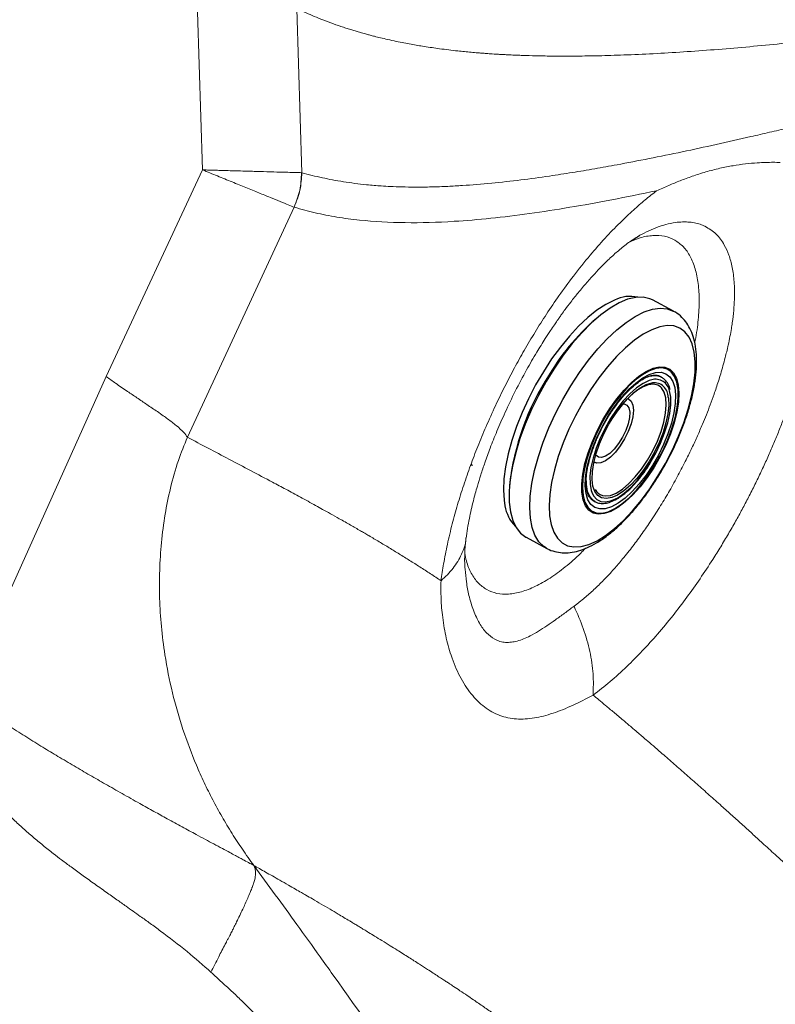
# Model space of a CAD drawing. Units: millimetres. Extents: x 0 to 420, y 0 to 297.
# Drawn here: x 79 to 86, y 135 to 144 of the extents above; entities that cross this region are included whole.
import ezdxf

# ---------------------------------------------------------------- set-up
doc = ezdxf.new("R2010")
doc.units = ezdxf.units.MM
doc.linetypes.add('SLD-Continua', pattern=[0])
doc.layers.add('GRUIXUDA', color=7, linetype='SLD-Continua', lineweight=35)
doc.styles.add('SLDTEXTSTYLE1', font='TXT', dxfattribs={"width": 0.75})
doc.dimstyles.new('SLDDIMSTYLE0', dxfattribs={"dimtxt": 2.116667, "dimasz": 2.116667, "dimexe": 0, "dimexo": 0.0625, "dimgap": 0.529167, "dimtad": 1, "dimdec": 0, "dimlfac": 20, "dimrnd": 1e-09, "dimzin": 12, "dimdsep": 46, "dimtxsty": 'SLDTEXTSTYLE1', "dimsah": 1, "dimcen": 0.09, "dimadec": 0, "dimazin": 3, "dimtol": 1, "dimtp": 10, "dimtm": 10, "dimtfac": 1, "dimtdec": 0, "dimtofl": 0, "dimtmove": 0, "dimatfit": 3, "dimfxl": 1, "dimfrac": 2, "dimtolj": 1, "dimarcsym": 0})

# ---------------------------------------------------------------- blocks, each defined once
blk = doc.blocks.new('_D_1')
at = {"layer": 'GRUIXUDA', "color": 6, "true_color": 0xff00ff}
for p, q in [((85.2022, 166.7146), (55.0301, 166.7146)), ((55.0301, 166.7146), (55.0301, 48.5926)), ((85.3796, 48.5926), (55.0301, 48.5926))]:
    blk.add_line(p, q, dxfattribs=at)
for points in [[(55.0301, 166.7146), (54.7045, 164.5979), (55.3557, 164.5979)], [(55.0301, 48.5926), (55.3557, 50.7092), (54.7045, 50.7092)]]:
    blk.add_solid(points, dxfattribs=at)
at = {"layer": 'GRUIXUDA', "color": 6, "true_color": 0xff00ff, "char_height": 2.11667, "attachment_point": 1, "rotation": 90, "style": 'SLDTEXTSTYLE1'}
for s, insert in [('±10', (52.3016, 108.8471)), ('2330', (52.3016, 101.7975))]:
    blk.add_mtext(s, dxfattribs=dict(at, insert=insert))

msp = doc.modelspace()

# ---------------------------------------------------------------- linework, layer by layer
at = {"color": 7, "linetype": 'SLD-Continua', "lineweight": 18}
for p, q in [((81.68676, 142.51682), (81.64059, 144.08646)), ((80.73544, 142.54391), (80.68901, 144.0555)), ((79.81341, 140.566), (80.73544, 142.54391)), ((81.68676, 142.51682), (81.68346, 142.51693)), ((80.59123, 139.98499), (81.61343, 142.18614)), ((84.91369, 141.91053), (84.92424, 141.91731)), ((78.45522, 137.54539), (79.81341, 140.566)), ((83.25863, 139.01769), (83.25876, 139.02359)), ((83.25035, 138.72205), (83.24954, 138.72954))]:
    msp.add_line(p, q, dxfattribs=at)
at = {"color": 8, "linetype": 'SLD-Continua', "lineweight": 18}
msp.add_line((84.82903, 141.85611), (84.91369, 141.91053), dxfattribs=at)
at = {"color": 7, "linetype": 'SLD-Continua', "lineweight": 25}
for p, q in [((85.24519, 141.19275), (85.0469, 141.2986)), ((85.13147, 140.55914), (85.111, 140.57007)), ((85.12618, 140.5618), (85.13147, 140.55914)), ((84.81963, 140.35153), (84.80917, 140.35712)), ((84.48422, 139.74842), (84.49469, 139.74284)), ((83.31084, 139.72774), (83.31431, 139.70967)), ((84.46954, 139.38243), (84.47565, 139.37892)), ((84.47565, 139.37892), (84.4957, 139.36822)), ((83.83424, 139.02702), (84.03253, 138.92116))]:
    msp.add_line(p, q, dxfattribs=at)
at = {"color": 7, "linetype": 'SLD-Continua', "lineweight": 25, "flags": 128}
for points in [[(85.0469, 141.2986), (85.0197, 141.31086), (84.95584, 141.32513), (84.88474, 141.32309), (84.80742, 141.30475), (84.72494, 141.27039), (84.63847, 141.22047), (84.54922, 141.15571), (84.45845, 141.07702), (84.36742, 140.98548), (84.27742, 140.8824), (84.18972, 140.76922), (84.10553, 140.64752), (84.02605, 140.51903), (83.95238, 140.38553), (83.88557, 140.2489), (83.82655, 140.11106), (83.77615, 139.97396), (83.73508, 139.8395), (83.70391, 139.70958), (83.68308, 139.58602), (83.67289, 139.47056), (83.67347, 139.36482), (83.68482, 139.27028), (83.70678, 139.18827), (83.73904, 139.11994), (83.78115, 139.06625), (83.83251, 139.02795), (83.83424, 139.02702)], [(85.09782, 139.61079), (85.17035, 139.73513), (85.23658, 139.8634), (85.29552, 139.99366), (85.34629, 140.12393), (85.38809, 140.25224), (85.42032, 140.37665), (85.44247, 140.49526), (85.45421, 140.60629), (85.45536, 140.70804), (85.44591, 140.79897), (85.426, 140.87771), (85.39592, 140.94307), (85.35615, 140.99404), (85.30726, 141.02986), (85.25003, 141.04999), (85.18529, 141.05412), (85.11405, 141.04218), (85.03737, 141.01437), (84.95642, 140.9711), (84.87244, 140.91302), (84.78669, 140.84102), (84.70046, 140.75619), (84.61507, 140.65981), (84.53183, 140.55335), (84.45197, 140.43841), (84.37672, 140.31675), (84.30721, 140.19021), (84.2445, 140.0607), (84.18954, 139.93018), (84.14317, 139.80064), (84.10608, 139.67404), (84.07884, 139.5523), (84.06186, 139.43727), (84.05541, 139.33068), (84.05956, 139.23415), (84.07427, 139.14915), (84.09932, 139.07697), (84.13431, 139.0187), (84.17872, 138.97522), (84.23188, 138.94719), (84.29298, 138.93503), (84.3611, 138.93894), (84.4352, 138.95886), (84.51416, 138.99447), (84.59678, 139.04524), (84.68181, 139.1104), (84.76797, 139.18897), (84.85393, 139.27975), (84.93841, 139.38136), (85.02012, 139.49227), (85.09782, 139.61079)], [(85.06019, 139.69814), (84.99542, 139.60072), (84.92683, 139.51158), (84.85602, 139.4328), (84.78467, 139.36623), (84.71443, 139.31342), (84.64696, 139.27562), (84.58385, 139.25371), (84.52656, 139.2482), (84.47643, 139.25922), (84.43466, 139.28653), (84.40221, 139.32946), (84.37985, 139.38703), (84.3681, 139.45788), (84.36723, 139.54034), (84.37726, 139.63249), (84.39797, 139.73217), (84.42886, 139.83704), (84.46922, 139.94464), (84.51809, 140.05244), (84.57432, 140.15794), (84.63661, 140.25864), (84.70349, 140.35219), (84.77339, 140.4364), (84.84468, 140.50929), (84.91569, 140.56916), (84.98474, 140.61459), (85.05022, 140.64454), (85.1106, 140.65829), (85.16447, 140.65552), (85.21055, 140.6363), (85.24777, 140.60107), (85.27526, 140.55068), (85.29236, 140.48628), (85.29869, 140.4094), (85.2941, 140.32183), (85.27868, 140.22564), (85.2528, 140.12306), (85.21708, 140.01652), (85.17234, 139.9085), (85.11963, 139.80154), (85.06019, 139.69814)], [(84.60939, 140.20455), (84.55086, 140.10272), (84.49895, 139.99738), (84.45489, 139.891), (84.4197, 139.78607), (84.39422, 139.68505), (84.37904, 139.59032), (84.37451, 139.50408), (84.38075, 139.42836), (84.3976, 139.36495), (84.42466, 139.31531), (84.46132, 139.28062), (84.5067, 139.26169), (84.55975, 139.25897), (84.61921, 139.2725), (84.6837, 139.302), (84.75171, 139.34675), (84.82163, 139.4057), (84.89184, 139.47749), (84.96069, 139.56042), (85.02655, 139.65255), (85.08789, 139.75173), (85.14328, 139.85562), (85.1914, 139.96179), (85.23114, 140.06776), (85.26156, 140.17103), (85.28196, 140.2692), (85.29184, 140.35995), (85.29099, 140.44116), (85.27941, 140.51093), (85.25739, 140.56763), (85.22543, 140.60991), (85.18429, 140.6368), (85.13493, 140.64766), (85.07851, 140.64224), (85.01635, 140.62066), (84.94991, 140.58343), (84.88074, 140.53143), (84.81046, 140.46586), (84.74074, 140.38827), (84.67318, 140.30049), (84.60939, 140.20455)], [(84.62222, 140.19016), (84.68392, 140.28278), (84.7493, 140.36727), (84.81677, 140.44157), (84.88464, 140.50384), (84.95126, 140.55253), (85.01498, 140.58647), (85.07424, 140.60481), (85.12757, 140.6071), (85.17367, 140.59328), (85.2114, 140.5637), (85.23982, 140.51908), (85.25824, 140.46051), (85.2662, 140.38945), (85.26351, 140.30765), (85.25025, 140.21711), (85.22671, 140.12006), (85.19351, 140.0189), (85.15144, 139.91612), (85.10154, 139.81425), (85.04505, 139.71579), (84.98335, 139.62318), (84.91797, 139.53868), (84.85051, 139.46438), (84.78264, 139.40212), (84.71602, 139.35342), (84.65229, 139.31948), (84.59303, 139.30114), (84.5397, 139.29886), (84.4936, 139.31267), (84.45588, 139.34225), (84.42746, 139.38688), (84.40904, 139.44544), (84.40107, 139.5165), (84.40376, 139.59831), (84.41703, 139.68885), (84.44056, 139.78589), (84.47376, 139.88705), (84.51583, 139.98983), (84.56573, 140.0917), (84.62222, 140.19016)], [(85.03773, 140.53491), (85.0135, 140.52766), (84.95443, 140.49984), (84.89208, 140.45709), (84.82813, 140.40059), (84.76433, 140.33189), (84.70242, 140.25285), (84.64409, 140.16563), (84.59094, 140.0726), (84.5444, 139.97632), (84.50574, 139.87939), (84.47604, 139.78448), (84.45609, 139.69416), (84.44644, 139.6109), (84.44734, 139.53697), (84.45879, 139.47439), (84.46404, 139.45862)], [(84.48224, 139.49141), (84.47508, 139.51696), (84.46712, 139.58133), (84.46972, 139.65638), (84.48278, 139.73997), (84.50593, 139.82969), (84.53851, 139.92295), (84.57959, 140.01708), (84.62797, 140.10937), (84.68227, 140.19715), (84.74092, 140.2779), (84.80224, 140.34932), (84.86446, 140.40933), (84.9258, 140.45621), (84.98449, 140.48861), (85.03883, 140.50561), (85.04439, 140.5065)], [(85.12299, 140.46715), (85.0978, 140.48374), (85.05475, 140.49386), (85.00469, 140.48772), (84.94914, 140.46548), (84.88976, 140.42784), (84.82837, 140.37593), (84.76685, 140.31133), (84.70704, 140.236), (84.65078, 140.15224)], [(85.02318, 139.74033), (85.07634, 139.83335), (85.12288, 139.92964), (85.16153, 140.02656), (85.19124, 140.12148), (85.21119, 140.2118), (85.22084, 140.29505), (85.21993, 140.36898), (85.20934, 140.4286)], [(84.80825, 140.35619), (84.81672, 140.35299), (84.84247, 140.33075), (84.85822, 140.29323), (84.86314, 140.24244), (84.85695, 140.18112), (84.83999, 140.11258), (84.81318, 140.04052), (84.77795, 139.96882), (84.73622, 139.90135), (84.69021, 139.84173), (84.64243, 139.79319), (84.59545, 139.75835), (84.55179, 139.73907), (84.51381, 139.73641), (84.48449, 139.74971)], [(85.19618, 140.36777), (85.19749, 140.35827), (85.20018, 140.2883), (85.19232, 140.2087), (85.17415, 140.12173), (85.14618, 140.02991), (85.10922, 139.93587), (85.06433, 139.84233), (85.0128, 139.75198)], [(84.76105, 140.30459), (84.77271, 140.30433), (84.80015, 140.29264), (84.8186, 140.26554), (84.82691, 140.22472), (84.82456, 140.17274), (84.81168, 140.11287), (84.7891, 140.04887), (84.75822, 139.98477), (84.721, 139.9246), (84.67976, 139.87212), (84.63711, 139.83064), (84.59572, 139.80277), (84.55818, 139.79026), (84.52687, 139.79389), (84.50373, 139.81344), (84.5011, 139.81764)], [(84.4957, 139.36822), (84.47933, 139.37879), (84.47801, 139.37982)]]:
    msp.add_lwpolyline(points, dxfattribs=at)
at = {"color": 8, "linetype": 'SLD-Continua', "lineweight": 25, "flags": 128}
for points in [[(84.68258, 141.29806), (84.68105, 141.29742), (84.59889, 141.25643), (84.51344, 141.20067), (84.42589, 141.1309), (84.33748, 141.04812), (84.24945, 140.95348), (84.16304, 140.84831), (84.07945, 140.73409), (83.99986, 140.61243)], [(84.26341, 140.47816), (84.34539, 140.60348), (84.43149, 140.72112), (84.5205, 140.82945), (84.61117, 140.92693), (84.70223, 141.01219), (84.7924, 141.08404), (84.88041, 141.14149), (84.96504, 141.1837), (85.04508, 141.21009), (85.11943, 141.2203), (85.18702, 141.21418), (85.24468, 141.19301)], [(83.99986, 140.61243), (83.92538, 140.48502), (83.85707, 140.35366), (83.79588, 140.22019), (83.74267, 140.08649), (83.69819, 139.95443), (83.66306, 139.82587), (83.63777, 139.70261), (83.62269, 139.58637), (83.61801, 139.47881), (83.62381, 139.38141), (83.63233, 139.32829)], [(84.02955, 138.92279), (84.004, 138.93928), (83.95718, 138.98536), (83.91994, 139.04648), (83.89278, 139.12178), (83.87609, 139.21021), (83.87012, 139.31053), (83.87493, 139.42133), (83.89047, 139.54104), (83.91651, 139.66801), (83.9527, 139.80042), (83.99852, 139.93645), (84.05333, 140.07416), (84.11635, 140.21163), (84.18671, 140.34693), (84.26341, 140.47816)], [(84.56567, 139.42692), (84.59253, 139.42276), (84.64259, 139.42891), (84.69815, 139.45115), (84.75752, 139.48879), (84.81891, 139.5407), (84.88043, 139.6053), (84.94024, 139.68062), (84.9965, 139.76439), (85.04751, 139.85404), (85.09171, 139.94687), (85.12777, 140.04003), (85.15459, 140.13072), (85.17135, 140.21617), (85.17755, 140.29379), (85.173, 140.36121), (85.15783, 140.41639), (85.1325, 140.45765), (85.12299, 140.46715)], [(85.0128, 139.75198), (84.95612, 139.6674), (84.89592, 139.59104), (84.83393, 139.52509), (84.77192, 139.47145), (84.71169, 139.43166), (84.65497, 139.40688), (84.60339, 139.39779), (84.55844, 139.40469), (84.52139, 139.42736), (84.49334, 139.46514), (84.48224, 139.49141)], [(84.46404, 139.45862), (84.48046, 139.42487), (84.51177, 139.38975), (84.55185, 139.36999), (84.59963, 139.36613), (84.65378, 139.37828), (84.71284, 139.40611), (84.77519, 139.44886), (84.83914, 139.50536), (84.90294, 139.57406), (84.96485, 139.6531), (85.02318, 139.74033)], [(84.47801, 139.37982), (84.44682, 139.41526), (84.42432, 139.46669), (84.41243, 139.53168), (84.41149, 139.60845), (84.41367, 139.63685)]]:
    msp.add_lwpolyline(points, dxfattribs=at)
at = {"color": 7, "linetype": 'SLD-Continua', "lineweight": 25}
for centre, radius, start, end in [((84.8324, 140.99282), 0.34002, 77.835023, 116.143152), ((84.59732, 139.53445), 0.1121, 206.21641, 253.596733), ((83.98718, 139.38446), 0.35927, 188.995041, 224.889696)]:
    msp.add_arc(centre, radius, start, end, dxfattribs=at)
at = {"color": 8, "linetype": 'SLD-Continua', "lineweight": 25}
for centre, radius, start, end in [((85.89263, 139.50124), 2.13125, 129.205855, 149.514759), ((86.08701, 139.25664), 2.42544, 146.863924, 173.65097), ((85.06148, 140.3436), 0.22759, 73.485081, 131.938875), ((85.07286, 140.39995), 0.13945, 11.854971, 104.591546), ((85.05756, 140.3685), 0.13862, 359.696259, 95.451382)]:
    msp.add_arc(centre, radius, start, end, dxfattribs=at)
at = {"color": 7, "linetype": 'SLD-Continua', "lineweight": 18}
for points, knots in [([(81.64074, 144.08647), (81.66934, 144.07309), (81.72318, 144.0479), (81.80624, 144.01231), (81.8933, 143.97709), (81.98689, 143.94208), (82.06821, 143.91407), (82.13076, 143.89379), (82.17463, 143.8801), (82.21686, 143.86741), (82.25277, 143.857), (82.28288, 143.84851), (82.31047, 143.84092), (82.34359, 143.83203), (82.38769, 143.82061), (82.44383, 143.8067), (82.51331, 143.79049), (82.5881, 143.77422), (82.66256, 143.75922), (82.73127, 143.74632), (82.79561, 143.73504), (82.86258, 143.72405), (82.9324, 143.71342), (83.01105, 143.70241), (83.09327, 143.69195), (83.17253, 143.68289), (83.24399, 143.6755), (83.30748, 143.66947), (83.36186, 143.66478), (83.40716, 143.66115), (83.44819, 143.65803), (83.49929, 143.65442), (83.55177, 143.65108), (83.60195, 143.64816), (83.6461, 143.64581), (83.69448, 143.64348), (83.74719, 143.6412), (83.79379, 143.63943), (83.8658, 143.63703), (83.94375, 143.63501), (84.03918, 143.63339), (84.11976, 143.63256), (84.20648, 143.63224), (84.29954, 143.63253), (84.39915, 143.63354), (84.50552, 143.63536), (84.61884, 143.63809), (84.87992, 143.64625), (85.29884, 143.66729), (85.89074, 143.71273), (86.49843, 143.77351), (87.01973, 143.83527), (87.45563, 143.89268), (87.71827, 143.92953), (87.90733, 143.95712), (88.01207, 143.97265), (88.12968, 143.99039), (88.25406, 144.0095), (88.37717, 144.02877), (88.51072, 144.05), (88.65604, 144.07356), (88.83695, 144.10348), (89.00941, 144.13269), (89.19683, 144.16502), (89.31376, 144.18559), (89.38179, 144.19756)], [0, 0, 0, 0, 0.0184455, 0.0347272, 0.0519204, 0.0718357, 0.0907978, 0.0995226, 0.1078611, 0.115814, 0.1233816, 0.1279708, 0.1325681, 0.1386436, 0.1461969, 0.1566377, 0.1690077, 0.1833062, 0.1960265, 0.2076707, 0.2185394, 0.228633, 0.2412459, 0.2531461, 0.2671419, 0.2809763, 0.2909369, 0.3008128, 0.3106041, 0.3160739, 0.3216051, 0.3293317, 0.3392563, 0.3452056, 0.3517354, 0.3588463, 0.3665389, 0.3748138, 0.3791017, 0.3976507, 0.4081391, 0.4193556, 0.4313021, 0.4439803, 0.4573932, 0.4715437, 0.4864294, 0.5020445, 0.5730561, 0.6434548, 0.7118199, 0.7776367, 0.8111571, 0.8477274, 0.8578077, 0.8680971, 0.8790904, 0.8928206, 0.9048698, 0.9152385, 0.9318019, 0.9469927, 0.9672581, 0.9809497, 1, 1, 1, 1]), ([(81.68676, 142.51682), (81.71947, 142.50793), (81.78407, 142.49038), (81.88226, 142.46779), (81.98237, 142.44756), (82.08608, 142.42972), (82.19439, 142.41421), (82.29301, 142.40283), (82.37736, 142.39491), (82.45371, 142.38918), (82.54127, 142.38414), (82.65027, 142.38011), (82.7809, 142.37829), (82.9278, 142.37989), (83.07817, 142.38514), (83.26867, 142.39576), (83.49903, 142.41468), (83.77765, 142.44574), (84.00147, 142.47611), (84.16773, 142.50107), (84.27587, 142.51808), (84.38369, 142.5358), (84.49112, 142.55413), (84.5981, 142.57302), (84.87008, 142.62254), (85.32124, 142.71236), (85.81962, 142.82265), (86.16496, 142.90287), (86.34361, 142.94511), (86.52335, 142.98831), (86.71433, 143.03486), (86.92686, 143.08742), (87.21718, 143.1603), (87.56786, 143.25), (87.96138, 143.35254), (88.32752, 143.44928), (88.66413, 143.53938), (88.96812, 143.6216), (89.16152, 143.67472), (89.25162, 143.69947)], [0, 0, 0, 0, 0.0206867, 0.0408534, 0.060517, 0.081271, 0.102366, 0.1234673, 0.1374257, 0.1495927, 0.1656868, 0.1851878, 0.2080632, 0.234362, 0.2606398, 0.2833941, 0.327632, 0.3699304, 0.4104002, 0.4258659, 0.4410865, 0.4560618, 0.470791, 0.4852743, 0.4995103, 0.5799069, 0.6592323, 0.6798447, 0.7003372, 0.7206245, 0.7407283, 0.7641289, 0.7905769, 0.8347098, 0.875083, 0.9118232, 0.9449281, 0.9743449, 1, 1, 1, 1]), ([(85.0848, 142.34306), (85.12347, 142.36045), (85.19915, 142.39448), (85.31253, 142.44137), (85.43067, 142.48517), (85.55738, 142.52532), (85.68774, 142.55917), (85.81467, 142.58451), (85.93431, 142.60142), (86.03825, 142.61077), (86.12693, 142.61532), (86.2002, 142.61638), (86.24646, 142.61559), (86.26875, 142.61522)], [0, 0, 0, 0, 0.093628, 0.1832293, 0.2787777, 0.3868502, 0.5002819, 0.6066524, 0.707994, 0.8055556, 0.874882, 0.9397098, 1, 1, 1, 1]), ([(81.61343, 142.18614), (81.59612, 142.19319), (81.56163, 142.20724), (81.48341, 142.23912), (81.38825, 142.27791), (81.27725, 142.32316), (81.1533, 142.37368), (81.01964, 142.42814), (80.87935, 142.4853), (80.78342, 142.52437), (80.73544, 142.54391)], [0, 0, 0, 0, 0.1273148, 0.2537706, 0.3791981, 0.5042738, 0.6286196, 0.752521, 0.876237, 1, 1, 1, 1]), ([(80.73544, 142.54391), (80.73568, 142.5439), (80.73769, 142.54383), (80.74461, 142.54362), (80.77001, 142.54282), (80.80757, 142.54168), (80.85711, 142.54019), (80.90803, 142.5387), (80.96805, 142.53696), (81.04075, 142.53484), (81.11911, 142.53256), (81.19604, 142.53034), (81.26199, 142.52842), (81.34833, 142.52593), (81.44958, 142.52314), (81.55295, 142.52037), (81.63245, 142.5182), (81.66684, 142.51735), (81.68346, 142.51693)], [0, 0, 0, 0, 0.0005558, 0.0048027, 0.016552, 0.0613068, 0.094658, 0.1355989, 0.1843629, 0.241156, 0.3158641, 0.3837899, 0.444515, 0.4977577, 0.6329756, 0.7626107, 0.885261, 1, 1, 1, 1]), ([(81.61343, 142.18614), (81.63407, 142.23937), (81.67536, 142.34583), (81.68076, 142.4599), (81.68346, 142.51693)], [0, 0, 0, 0, 0.5000073, 1, 1, 1, 1]), ([(81.68676, 142.51682), (81.68377, 142.46071), (81.67767, 142.34662), (81.63508, 142.24021), (81.61344, 142.18614)], [0, 0, 0, 0, 0.4918068, 1, 1, 1, 1]), ([(85.08475, 142.34309), (84.93992, 142.31365), (84.65368, 142.25547), (84.24933, 142.18301), (83.86297, 142.12332), (83.49442, 142.07813), (83.09313, 142.04422), (82.67088, 142.03249), (82.34184, 142.05054), (82.13023, 142.07571), (82.02254, 142.09166), (81.91711, 142.11058), (81.81419, 142.13231), (81.71307, 142.15758), (81.64701, 142.17652), (81.61343, 142.18614)], [0, 0, 0, 0, 0.0999094, 0.1974469, 0.2956203, 0.3953426, 0.4940216, 0.6354956, 0.7765015, 0.8137123, 0.8508667, 0.8883184, 0.9254026, 0.9620875, 1, 1, 1, 1]), ([(83.01998, 138.61048), (83.02764, 138.66441), (83.04375, 138.77794), (83.07998, 138.96061), (83.12495, 139.14998), (83.17748, 139.33938), (83.23594, 139.52601), (83.30059, 139.71173), (83.37214, 139.89908), (83.45148, 140.09011), (83.53821, 140.28245), (83.62939, 140.46977), (83.72145, 140.64629), (83.8182, 140.82013), (83.92038, 140.99222), (84.0316, 141.16741), (84.15377, 141.34709), (84.29329, 141.53714), (84.4408, 141.72111), (84.59037, 141.89117), (84.72897, 142.035), (84.85704, 142.15588), (84.97404, 142.25751), (85.04785, 142.31456), (85.08475, 142.34309)], [0, 0, 0, 0, 0.0427377, 0.0899718, 0.1383947, 0.1825714, 0.2267106, 0.2710209, 0.3131058, 0.3576036, 0.4042652, 0.4476871, 0.4897908, 0.530409, 0.5740143, 0.6175639, 0.6641548, 0.7159793, 0.7746622, 0.8256833, 0.8765866, 0.9217099, 0.9608534, 1, 1, 1, 1]), ([(85.54758, 142.00365), (85.58468, 141.98126), (85.65692, 141.93766), (85.72994, 141.83824), (85.77986, 141.72883), (85.81174, 141.61128), (85.82682, 141.49711), (85.83144, 141.39293), (85.83051, 141.30229), (85.82382, 141.19731), (85.81281, 141.10302), (85.79989, 141.0187), (85.78735, 140.94821), (85.77209, 140.87407), (85.75653, 140.80634), (85.73994, 140.73956), (85.72101, 140.66912), (85.69924, 140.59416), (85.67749, 140.52401), (85.65615, 140.45889), (85.63039, 140.38376), (85.59942, 140.29838), (85.56241, 140.20267), (85.52155, 140.10272), (85.47571, 139.9967), (85.42349, 139.88297), (85.36286, 139.75825), (85.29179, 139.62096), (85.21004, 139.47397), (85.12297, 139.3283), (85.03514, 139.19135), (84.9464, 139.06242), (84.85525, 138.93898), (84.76491, 138.82558), (84.68729, 138.73534), (84.62665, 138.66894), (84.57796, 138.61798), (84.53045, 138.57052), (84.48418, 138.52644), (84.43924, 138.48565), (84.40039, 138.4521), (84.36742, 138.42484), (84.34117, 138.40386), (84.31986, 138.38739), (84.30445, 138.37576), (84.29682, 138.37014), (84.29361, 138.36777)], [0, 0, 0, 0, 0.05693032, 0.11086453, 0.15094958, 0.19244169, 0.23532352, 0.2575599, 0.28235651, 0.30970781, 0.33960778, 0.35269511, 0.37079013, 0.38966493, 0.40425792, 0.41710497, 0.43477427, 0.45123642, 0.46649458, 0.48054916, 0.49340312, 0.51484538, 0.53513832, 0.55428299, 0.57824238, 0.60231562, 0.62650519, 0.65787424, 0.69083293, 0.72296537, 0.75586458, 0.78587732, 0.81592136, 0.84887979, 0.87609715, 0.89229851, 0.90808013, 0.92343872, 0.93837627, 0.95288909, 0.96697816, 0.97605744, 0.9849294, 0.9925406, 0.99685545, 1, 1, 1, 1]), ([(85.25841, 141.87224), (85.22682, 141.88635), (85.16365, 141.91458), (85.05074, 141.91903), (84.93796, 141.90115), (84.85894, 141.86778), (84.82485, 141.85338)], [0, 0, 0, 0, 0.266055, 0.5321074, 0.7981594, 1, 1, 1, 1]), ([(83.25974, 139.01753), (83.26915, 139.0802), (83.28632, 139.19458), (83.32552, 139.36421), (83.36366, 139.50419), (83.40076, 139.6255), (83.44143, 139.74753), (83.49223, 139.88724), (83.55649, 140.04855), (83.63608, 140.23058), (83.73099, 140.42778), (83.833, 140.62016), (83.93029, 140.78829), (84.00742, 140.91255), (84.06412, 140.99953), (84.10274, 141.05684), (84.12925, 141.09547), (84.14697, 141.1208), (84.15592, 141.13444), (84.1791, 141.16698), (84.21434, 141.21535), (84.26831, 141.28662), (84.33721, 141.37325), (84.41507, 141.46557), (84.49046, 141.5496), (84.56328, 141.62585), (84.63942, 141.70039), (84.72659, 141.77853), (84.82406, 141.85638), (84.88225, 141.89212), (84.9138, 141.9115)], [0, 0, 0, 0, 0.0636854, 0.116255, 0.1577355, 0.1888042, 0.2214419, 0.2594816, 0.3026508, 0.3510965, 0.4051351, 0.4614258, 0.5087971, 0.5468758, 0.5694743, 0.5870026, 0.5994932, 0.6070414, 0.611261, 0.6204533, 0.6366059, 0.6596874, 0.6896218, 0.723865, 0.7560731, 0.7860958, 0.821413, 0.8695347, 0.9292637, 1, 1, 1, 1]), ([(85.4488, 140.89007), (85.45048, 140.89735), (85.46835, 140.97477), (85.48478, 141.11153), (85.4961, 141.29514), (85.48599, 141.45884), (85.4572, 141.60144), (85.40916, 141.71942), (85.34429, 141.81348), (85.28704, 141.85265), (85.25841, 141.87224)], [0, 0, 0, 0, 0.014611, 0.1553815, 0.2961514, 0.4369226, 0.5776921, 0.7184605, 0.8592307, 1, 1, 1, 1]), ([(79.81341, 140.566), (79.84333, 140.54444), (79.91163, 140.49522), (80.01103, 140.42769), (80.11194, 140.35975), (80.2085, 140.29496), (80.29234, 140.23813), (80.35642, 140.19351), (80.40374, 140.15938), (80.44548, 140.12796), (80.50168, 140.08306), (80.55632, 140.0343), (80.58059, 140.00002), (80.59123, 139.98499)], [0, 0, 0, 0, 0.0865244, 0.1975063, 0.285718, 0.385378, 0.4961034, 0.5645137, 0.6184414, 0.6819213, 0.7429714, 0.8873011, 1, 1, 1, 1]), ([(86.33509, 140.25229), (86.32063, 140.21329), (86.29171, 140.13533), (86.24501, 140.01782), (86.19548, 139.89908), (86.1425, 139.77822), (86.08607, 139.65555), (86.02665, 139.53236), (85.96583, 139.4119), (85.9039, 139.29436), (85.8399, 139.17784), (85.77163, 139.05862), (85.69894, 138.93706), (85.60872, 138.79277), (85.50095, 138.62991), (85.37375, 138.45076), (85.23814, 138.27319), (85.09554, 138.10089), (84.94761, 137.93717), (84.7956, 137.7844), (84.63791, 137.64095), (84.53077, 137.55852), (84.4766, 137.51686)], [0, 0, 0, 0, 0.0360423, 0.0720438, 0.1080718, 0.1451206, 0.1830777, 0.2210252, 0.2590415, 0.2951972, 0.331332, 0.3694933, 0.4096239, 0.4497922, 0.5127459, 0.575692, 0.639985, 0.7105862, 0.7796175, 0.8486156, 0.9234652, 1, 1, 1, 1]), ([(81.22723, 135.88644), (81.19013, 135.93796), (81.11776, 136.03848), (81.01646, 136.19417), (80.92155, 136.35213), (80.8327, 136.51469), (80.75096, 136.67933), (80.65146, 136.90168), (80.54404, 137.18701), (80.44285, 137.53999), (80.37701, 137.87046), (80.33934, 138.1725), (80.32257, 138.44277), (80.32266, 138.71077), (80.33983, 138.97978), (80.37394, 139.24168), (80.42732, 139.50394), (80.49511, 139.75086), (80.56096, 139.91127), (80.59123, 139.98499)], [0, 0, 0, 0, 0.0436755, 0.0851985, 0.1281787, 0.1709558, 0.2132075, 0.2552612, 0.3393999, 0.4238589, 0.5092942, 0.5728105, 0.6352034, 0.6975879, 0.7594229, 0.8231005, 0.8816493, 0.9456004, 1, 1, 1, 1]), ([(80.59123, 139.98499), (80.72305, 139.9155), (80.98954, 139.775), (81.26609, 139.62879), (81.40584, 139.55491)], [0, 0, 0, 0, 0.49466952, 1, 1, 1, 1]), ([(81.40584, 139.55491), (81.44852, 139.5322), (81.53705, 139.48513), (81.62691, 139.43654), (81.67343, 139.41138)], [0, 0, 0, 0, 0.4822354, 1, 1, 1, 1]), ([(81.67343, 139.41138), (81.69762, 139.39824), (81.746, 139.37195), (81.81704, 139.33301), (81.88854, 139.29357), (81.964, 139.25152), (82.03558, 139.21132), (82.09983, 139.17494), (82.15184, 139.1453), (82.20065, 139.11733), (82.24622, 139.09105), (82.28849, 139.06652), (82.34827, 139.03164), (82.42638, 138.98547), (82.52388, 138.92679), (82.62112, 138.86722), (82.7188, 138.80639), (82.81804, 138.74335), (82.91871, 138.67906), (82.98631, 138.63328), (83.01998, 138.61048)], [0, 0, 0, 0, 0.0571589, 0.1143075, 0.1665589, 0.2238016, 0.2891715, 0.331176, 0.3705734, 0.4073663, 0.4415552, 0.473141, 0.5021258, 0.575018, 0.6465077, 0.7165966, 0.7870036, 0.8574932, 0.9290075, 1, 1, 1, 1]), ([(83.24967, 138.72577), (83.24856, 138.74337), (83.24659, 138.77459), (83.24624, 138.81576), (83.2467, 138.84832), (83.24755, 138.87426), (83.24877, 138.89934), (83.25089, 138.93159), (83.25436, 138.97302), (83.25852, 139.00606), (83.26071, 139.02345)], [0, 0, 0, 0, 0.2079572, 0.3689656, 0.4688213, 0.5500462, 0.6266835, 0.7130832, 0.8490021, 1, 1, 1, 1]), ([(83.45812, 138.52671), (83.48972, 138.51265), (83.55292, 138.48452), (83.66562, 138.47935), (83.78907, 138.50152), (83.92255, 138.55342), (84.06343, 138.63289), (84.20929, 138.74081), (84.32342, 138.83823), (84.38768, 138.90605), (84.40261, 138.9218)], [0, 0, 0, 0, 0.1369376, 0.273875, 0.4108133, 0.5477506, 0.6846881, 0.821626, 0.9585634, 1, 1, 1, 1]), ([(83.24764, 138.87484), (83.25212, 138.84983), (83.2653, 138.7763), (83.30796, 138.68025), (83.37209, 138.58529), (83.42944, 138.54624), (83.45812, 138.52671)], [0, 0, 0, 0, 0.14666854, 0.43111008, 0.71555529, 1, 1, 1, 1]), ([(84.47657, 137.51687), (84.40987, 137.48234), (84.27507, 137.41257), (84.08857, 137.33831), (83.90947, 137.29181), (83.73956, 137.28204), (83.57985, 137.31526), (83.43399, 137.39567), (83.30505, 137.52297), (83.19706, 137.69105), (83.11697, 137.88205), (83.06241, 138.08141), (83.0314, 138.27287), (83.01791, 138.44989), (83.01935, 138.56171), (83.01998, 138.61048)], [0, 0, 0, 0, 0.0781408, 0.1579236, 0.2403806, 0.325684, 0.4123991, 0.5007073, 0.5881581, 0.6751582, 0.7598123, 0.8295429, 0.8971453, 0.9551419, 1, 1, 1, 1]), ([(84.29361, 138.36777), (84.26303, 138.34514), (84.20197, 138.29996), (84.11596, 138.23716), (84.03281, 138.1789), (83.95247, 138.12682), (83.87837, 138.08487), (83.81089, 138.05369), (83.75072, 138.0332), (83.69283, 138.02168), (83.6377, 138.02034), (83.58412, 138.02903), (83.55101, 138.04431), (83.53441, 138.05197)], [0, 0, 0, 0, 0.0984924, 0.1966499, 0.2940433, 0.3947667, 0.4960004, 0.5820213, 0.6673432, 0.7478828, 0.8331712, 0.9163245, 1, 1, 1, 1]), ([(84.29361, 138.36777), (84.32534, 138.29649), (84.3892, 138.15304), (84.44901, 137.93416), (84.48263, 137.71862), (84.4786, 137.58383), (84.4766, 137.51686)], [0, 0, 0, 0, 0.2484349, 0.4999971, 0.7515664, 1, 1, 1, 1]), ([(78.45522, 137.54539), (78.50201, 137.50372), (78.59468, 137.42118), (78.74502, 137.31415), (78.8977, 137.21228), (79.05238, 137.11362), (79.20376, 137.01978), (79.35484, 136.92851), (79.50505, 136.83949), (79.65688, 136.75097), (79.81023, 136.66294), (79.96943, 136.57259), (80.12436, 136.48534), (80.26865, 136.40454), (80.40415, 136.32979), (80.53986, 136.25638), (80.66164, 136.19063), (80.76211, 136.1365), (80.84564, 136.09175), (80.92373, 136.04983), (80.99281, 136.01271), (81.04907, 135.98253), (81.09456, 135.95802), (81.1432, 135.93191), (81.19223, 135.90612), (81.21593, 135.89279), (81.22723, 135.88644)], [0, 0, 0, 0, 0.05157874, 0.10214153, 0.15380685, 0.20591948, 0.25746993, 0.30556856, 0.35720551, 0.40802602, 0.4580725, 0.51167731, 0.56918476, 0.61606954, 0.66017146, 0.70977787, 0.75842214, 0.79042945, 0.8196386, 0.85175503, 0.88025418, 0.90229459, 0.92235158, 0.94046417, 0.97163482, 1, 1, 1, 1]), ([(89.8688, 132.42598), (89.86048, 132.43401), (89.83864, 132.45509), (89.79789, 132.49452), (89.74117, 132.54959), (89.66814, 132.62085), (89.57836, 132.70888), (89.47135, 132.81442), (89.34652, 132.93821), (89.19641, 133.08791), (89.01852, 133.26628), (88.81024, 133.47617), (88.57577, 133.7128), (88.32578, 133.96418), (88.06167, 134.22801), (87.79735, 134.48995), (87.60821, 134.67544), (87.50263, 134.77832), (87.47572, 134.80452), (87.44863, 134.83087), (87.42137, 134.85734), (87.39393, 134.88397), (87.36632, 134.91072), (87.33853, 134.93762), (87.29174, 134.98285), (87.21964, 135.05237), (87.11582, 135.15205), (86.99269, 135.26964), (86.85005, 135.40501), (86.68773, 135.55789), (86.52835, 135.70664), (86.37548, 135.8481), (86.24219, 135.97061), (86.11967, 136.0825), (86.01084, 136.18137), (85.90925, 136.27329), (85.80779, 136.36469), (85.70097, 136.46053), (85.58896, 136.56053), (85.47191, 136.66444), (85.35541, 136.76722), (85.23945, 136.86884), (85.11529, 136.97687), (85.00202, 137.07462), (84.90867, 137.15452), (84.83533, 137.21701), (84.76001, 137.28081), (84.67758, 137.35015), (84.60006, 137.41486), (84.53435, 137.46936), (84.49455, 137.50208), (84.47657, 137.51687)], [0, 0, 0, 0, 0.0050137, 0.0131615, 0.0244588, 0.0389282, 0.0565989, 0.0775071, 0.1016963, 0.129218, 0.1640726, 0.2032768, 0.2469398, 0.2951608, 0.3414394, 0.3914162, 0.4385382, 0.4433279, 0.4481469, 0.4529954, 0.4578731, 0.4627802, 0.4677171, 0.4726836, 0.4776797, 0.4927978, 0.5113146, 0.533266, 0.5586957, 0.5876545, 0.6202031, 0.6441819, 0.669843, 0.692088, 0.7105024, 0.7289798, 0.7475203, 0.7661047, 0.7878123, 0.8095431, 0.8313014, 0.8530878, 0.8749048, 0.9017187, 0.9177828, 0.928546, 0.9440434, 0.9614111, 0.976529, 0.9893932, 1, 1, 1, 1]), ([(78.83868, 136.40951), (78.86811, 136.38088), (78.9271, 136.32346), (79.01853, 136.24009), (79.11223, 136.15842), (79.20828, 136.07855), (79.29999, 136.0057), (79.38997, 135.93692), (79.48089, 135.86937), (79.58238, 135.7955), (79.69433, 135.71521), (79.80655, 135.63581), (79.91097, 135.56235), (80.01991, 135.48533), (80.12647, 135.40959), (80.23676, 135.33066), (80.38806, 135.22094), (80.58509, 135.06867), (80.74117, 134.9313), (80.81687, 134.86467)], [0, 0, 0, 0, 0.0488671, 0.0979742, 0.1473332, 0.1969513, 0.2468422, 0.2869942, 0.3320523, 0.3820082, 0.436843, 0.4965552, 0.546211, 0.5893921, 0.6560026, 0.7024816, 0.7515427, 0.8794916, 1, 1, 1, 1]), ([(80.81687, 134.86467), (80.84142, 134.91394), (80.88677, 135.00492), (80.93616, 135.10047), (80.96465, 135.15486), (80.97714, 135.17857), (80.98997, 135.20302), (81.00599, 135.23383), (81.02249, 135.2661), (81.04262, 135.30623), (81.06531, 135.35239), (81.09231, 135.40834), (81.11991, 135.46607), (81.14578, 135.52144), (81.1693, 135.57426), (81.18991, 135.62352), (81.20304, 135.65685), (81.21413, 135.68517), (81.22475, 135.71434), (81.23523, 135.75033), (81.24223, 135.78537), (81.24483, 135.81865), (81.24108, 135.85304), (81.23172, 135.8756), (81.22723, 135.88644)], [0, 0, 0, 0, 0.12492806, 0.23071729, 0.24841729, 0.2695783, 0.2942379, 0.31436368, 0.35314563, 0.38231424, 0.42468391, 0.48100403, 0.53914647, 0.58939721, 0.64164718, 0.69463501, 0.73747691, 0.7450438, 0.78543222, 0.83255991, 0.86679911, 0.90954779, 0.95654665, 1, 1, 1, 1]), ([(81.22722, 135.88643), (81.36458, 135.69874), (81.57705, 135.40842), (81.82851, 135.05942), (82.20533, 134.53363), (82.50234, 134.10709), (82.75909, 133.73837)], [0, 0, 0, 0, 0.26441435, 0.40899924, 0.48910829, 1, 1, 1, 1]), ([(81.22723, 135.88644), (81.24506, 135.87641), (81.28251, 135.85535), (81.34158, 135.82205), (81.40636, 135.78542), (81.47902, 135.74419), (81.55305, 135.70198), (81.62224, 135.66231), (81.67809, 135.63013), (81.73175, 135.5991), (81.79482, 135.56248), (81.872, 135.51743), (81.95413, 135.46918), (82.04511, 135.41535), (82.11345, 135.37457), (82.16174, 135.34558), (82.17825, 135.33566), (82.19511, 135.3255), (82.21235, 135.31511), (82.22995, 135.30446), (82.25289, 135.2906), (82.28508, 135.27106), (82.33053, 135.24339), (82.38832, 135.20803), (82.45726, 135.1656), (82.52892, 135.12119), (82.59648, 135.07901), (82.65571, 135.04183), (82.7097, 135.00774), (82.76235, 134.97433), (82.82206, 134.93624), (82.88356, 134.89674), (82.94314, 134.85819), (82.99106, 134.82701), (83.03167, 134.80044), (83.06649, 134.77758), (83.10183, 134.75427), (83.1465, 134.72469), (83.20385, 134.68648), (83.26709, 134.644), (83.32651, 134.60382), (83.36317, 134.57883), (83.37979, 134.5675)], [0, 0, 0, 0, 0.0271911, 0.0571275, 0.0898118, 0.1253601, 0.1668153, 0.2009812, 0.2286495, 0.2498156, 0.280363, 0.3215626, 0.3627784, 0.3996617, 0.4527538, 0.4603907, 0.4681857, 0.4761389, 0.4842505, 0.4925206, 0.5009487, 0.5165116, 0.5376826, 0.5644602, 0.5968426, 0.6328485, 0.662593, 0.6886555, 0.7127947, 0.7350102, 0.7588756, 0.7919816, 0.8159883, 0.8367433, 0.8542503, 0.8685117, 0.8815693, 0.8995819, 0.9255716, 0.9544162, 0.9793303, 1, 1, 1, 1]), ([(81.02646, 134.67289), (81.009, 134.68888), (80.97409, 134.72085), (80.92169, 134.76879), (80.86928, 134.81673), (80.83434, 134.84869), (80.81687, 134.86467)], [0, 0, 0, 0, 0.250003, 0.5000203, 0.7500063, 1, 1, 1, 1]), ([(82.55128, 132.94028), (82.53646, 132.9599), (82.50469, 133.00193), (82.45262, 133.06818), (82.39341, 133.14215), (82.32692, 133.22373), (82.25319, 133.31296), (82.14175, 133.44622), (81.98963, 133.62514), (81.8295, 133.80987), (81.69724, 133.96027), (81.59987, 134.06979), (81.50761, 134.17234), (81.4137, 134.27529), (81.31966, 134.37671), (81.22083, 134.4807), (81.12503, 134.57892), (81.05828, 134.64256), (81.02646, 134.67289)], [0, 0, 0, 0, 0.0319085, 0.0683625, 0.1093662, 0.1549178, 0.2050217, 0.259677, 0.380524, 0.5100604, 0.5772429, 0.6406954, 0.7004292, 0.7564436, 0.8217255, 0.88012, 0.9428462, 1, 1, 1, 1]), ([(83.37979, 134.5675), (83.41248, 134.54511), (83.47862, 134.49982), (83.54575, 134.45306), (83.57969, 134.42941)], [0, 0, 0, 0, 0.49434311, 1, 1, 1, 1])]:
    msp.add_open_spline(points, degree=3, knots=knots, dxfattribs=at)
at = {"color": 8, "linetype": 'SLD-Continua', "lineweight": 18}
for points, knots in [([(84.92424, 141.91731), (84.95256, 141.93218), (85.01225, 141.96353), (85.09497, 141.99706), (85.18072, 142.02415), (85.25837, 142.04015), (85.32769, 142.04625), (85.37761, 142.04564), (85.41538, 142.04217), (85.44614, 142.03723), (85.47439, 142.03078), (85.50059, 142.02293), (85.52494, 142.01403), (85.54015, 142.00706), (85.54758, 142.00365)], [0, 0, 0, 0, 0.1186852, 0.2501082, 0.3568379, 0.4991227, 0.6077802, 0.6915606, 0.7503389, 0.8046269, 0.8567437, 0.9066814, 0.9544369, 1, 1, 1, 1]), ([(83.01998, 138.61048), (83.06107, 138.6496), (83.14378, 138.72834), (83.21929, 138.86397), (83.25781, 138.96192), (83.25858, 139.01466), (83.25863, 139.01769)], [0, 0, 0, 0, 0.3238412, 0.6519178, 0.9799966, 1, 1, 1, 1]), ([(83.53441, 138.05197), (83.50733, 138.07023), (83.45317, 138.10675), (83.39694, 138.18624), (83.35711, 138.26261), (83.33049, 138.3265), (83.30695, 138.39692), (83.28327, 138.48661), (83.26225, 138.59396), (83.25415, 138.6812), (83.25035, 138.72205)], [0, 0, 0, 0, 0.18023495, 0.36042221, 0.44706344, 0.54221622, 0.63256904, 0.72276295, 0.87017593, 1, 1, 1, 1])]:
    msp.add_open_spline(points, degree=3, knots=knots, dxfattribs=at)
at = {"color": 7, "linetype": 'SLD-Continua', "lineweight": 25}
for points, knots in [([(84.02851, 138.92468), (84.03203, 138.92231), (84.05604, 138.90612), (84.10812, 138.8898), (84.18137, 138.87722), (84.25837, 138.88), (84.33862, 138.89626), (84.42294, 138.92706), (84.51086, 138.97275), (84.6009, 139.03298), (84.69119, 139.10638), (84.7802, 139.1912), (84.86699, 139.28599), (84.95082, 139.38947), (85.03095, 139.50042), (85.10665, 139.61753), (85.17711, 139.73948), (85.24162, 139.86487), (85.29941, 139.99227), (85.34982, 140.12025), (85.39219, 140.24744), (85.42595, 140.37254), (85.45057, 140.49435), (85.46542, 140.61186), (85.46988, 140.72415), (85.46301, 140.83034), (85.44444, 140.92534), (85.415, 141.00747), (85.37691, 141.07618), (85.32769, 141.13442), (85.28255, 141.17376), (85.25115, 141.18811), (85.24353, 141.19159)], [0, 0, 0, 0, 0.0052117, 0.0355161, 0.0656402, 0.0965222, 0.1290495, 0.1636763, 0.2001322, 0.2375394, 0.2749797, 0.3121108, 0.3489123, 0.3854431, 0.4217745, 0.4579715, 0.4940916, 0.5301856, 0.5662955, 0.6024606, 0.6387337, 0.6751752, 0.711859, 0.7488721, 0.7863087, 0.8242354, 0.8625626, 0.8961963, 0.9277895, 0.957688, 0.9897414, 1, 1, 1, 1]), ([(84.67511, 140.26056), (84.68717, 140.27785), (84.71836, 140.32258), (84.77159, 140.386), (84.83247, 140.44949), (84.89233, 140.50117), (84.94914, 140.54034), (85.00099, 140.56622), (85.04597, 140.57938), (85.08203, 140.57985), (85.10259, 140.57636), (85.11145, 140.56914), (85.11284, 140.56801)], [0, 0, 0, 0, 0.0726144, 0.1878618, 0.3026059, 0.4166024, 0.529593, 0.6413801, 0.7521991, 0.8632479, 0.9785126, 1, 1, 1, 1]), ([(85.21406, 140.43946), (85.21326, 140.44383), (85.20853, 140.46956), (85.18944, 140.50557), (85.16027, 140.54339), (85.13481, 140.55576), (85.12443, 140.56081)], [0, 0, 0, 0, 0.071716, 0.4217228, 0.7640381, 1, 1, 1, 1]), ([(84.62464, 140.18527), (84.63415, 140.20057), (84.6504, 140.22669), (84.66787, 140.25063), (84.67511, 140.26056)], [0, 0, 0, 0, 0.58549084, 1, 1, 1, 1]), ([(84.50937, 139.96139), (84.5152, 139.97554), (84.53396, 140.02101), (84.57244, 140.09705), (84.60733, 140.15602), (84.62464, 140.18527)], [0, 0, 0, 0, 0.1854154, 0.595921, 1, 1, 1, 1]), ([(84.4723, 139.38259), (84.46733, 139.38537), (84.45464, 139.39245), (84.43789, 139.41606), (84.42167, 139.45484), (84.41172, 139.50715), (84.40945, 139.57196), (84.41573, 139.64645), (84.43068, 139.72894), (84.45466, 139.81754), (84.48099, 139.89599), (84.50194, 139.94427), (84.50937, 139.96139)], [0, 0, 0, 0, 0.0694088, 0.1770842, 0.2799862, 0.3893265, 0.4977999, 0.6067275, 0.7166262, 0.8273891, 0.9387896, 1, 1, 1, 1]), ([(84.47611, 139.3836), (84.48253, 139.37803), (84.50089, 139.3621), (84.54019, 139.35129), (84.58997, 139.35046), (84.64445, 139.36421), (84.70299, 139.39181), (84.76458, 139.43328), (84.82734, 139.48737), (84.88968, 139.55246), (84.95013, 139.62702), (84.9947, 139.69058), (85.01857, 139.72861), (85.02439, 139.73789)], [0, 0, 0, 0, 0.0517584, 0.1481529, 0.244174, 0.3434195, 0.4464201, 0.5510064, 0.6554536, 0.7594869, 0.8631759, 0.9666328, 1, 1, 1, 1])]:
    msp.add_open_spline(points, degree=3, knots=knots, dxfattribs=at)

# ---------------------------------------------------------------- dimensions: what is measured, and where the dimension line sits
at = {"layer": 'GRUIXUDA', "color": 6, "true_color": 0xff00ff}
dim = msp.add_linear_dim(base=(55.0301, 48.59257), p1=(85.20224, 166.71457), p2=(85.3796, 48.59257), angle=90, dimstyle='SLDDIMSTYLE0', dxfattribs=at)
dim.commit()
dim.dimension.update_dxf_attribs({"geometry": '_D_1', "text_midpoint": (55.0301, 107.65357), "dimtype": 160})

doc.saveas('drawing.dxf')
